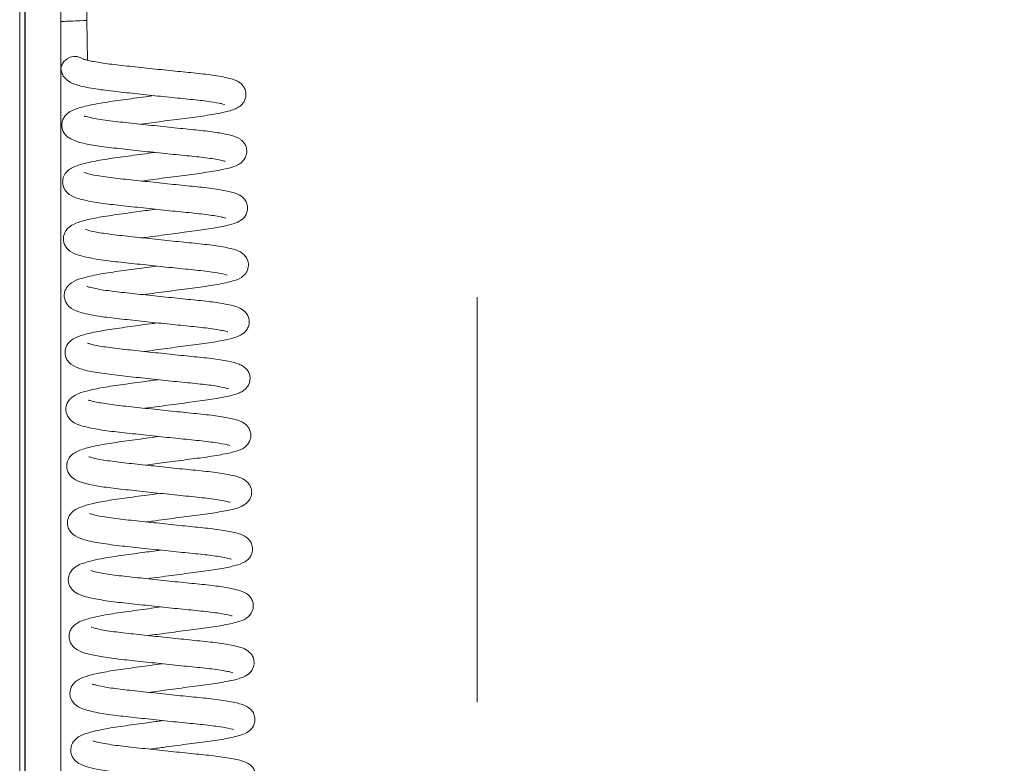
# Paper-space layout 'Top Level(2)' of a CAD drawing. Units: inches. Extents: x 0.1 to 10.8, y 0.2 to 8.4.
# Drawn here: x 2.6 to 2.9, y 5.8 to 6 of the extents above; entities that cross this region are included whole.
import ezdxf

# ---------------------------------------------------------------- set-up
doc = ezdxf.new("R2010")
doc.units = ezdxf.units.IN
doc.header["$MEASUREMENT"] = 0
doc.linetypes.add('PHANTOM', pattern=[0.5, 0.25, -0.05, 0.05, -0.05, 0.05, -0.05])
doc.layers.add('FORMAT', color=7, linetype='Continuous')
doc.styles.add('SLDTEXTSTYLE0', font='TXT', dxfattribs={"width": 0.75})
doc.dimstyles.new('SLDDIMSTYLE8', dxfattribs={"dimtxt": 0.083333, "dimasz": 0.080892, "dimexe": 0, "dimexo": 0.0625, "dimgap": 0.020833, "dimtad": 0, "dimlfac": 16, "dimrnd": 1e-09, "dimzin": 12, "dimdsep": 46, "dimtxsty": 'SLDTEXTSTYLE0', "dimsah": 1, "dimcen": 0.09, "dimadec": 0, "dimazin": 3, "dimtfac": 1, "dimtofl": 0, "dimtmove": 0, "dimatfit": 3, "dimfxl": 0, "dimfrac": 2, "dimtolj": 1, "dimtzin": 12, "dimarcsym": 0})

# ---------------------------------------------------------------- blocks, each defined once
blk = doc.blocks.new('*D45')
at = {"layer": 'FORMAT', "color": 7}
for p, q in [((2.61555, 5.14162), (2.61555, 8.139)), ((4.49055, 5.14162), (4.49055, 8.139)), ((2.61555, 8.039), (2.8566, 8.039)), ((4.49055, 8.039), (4.2495, 8.039))]:
    blk.add_line(p, q, dxfattribs=at)
for points in [[(2.61555, 8.039), (2.69889, 8.02618), (2.69889, 8.05182)], [(4.49055, 8.039), (4.40722, 8.05182), (4.40722, 8.02618)]]:
    blk.add_solid(points, dxfattribs=at)
at = {"layer": 'FORMAT', "color": 7, "attachment_point": 1, "style": 'SLDTEXTSTYLE0'}
for s, insert, char_height in [('30"', (3.44047, 8.14642, -0.35067), 0.083333), ('ROUGH OPENING LENGTH', (2.8566, 8.01401, -0.35067), 0.0833333)]:
    blk.add_mtext(s, dxfattribs=dict(at, insert=insert, char_height=char_height))

psp = doc.layouts.new('Top Level(2)')

# ---------------------------------------------------------------- linework, layer by layer
at = {"color": 7, "linetype": 'PHANTOM', "lineweight": 0}
psp.add_line((2.7272503, 7.779607), (2.7272503, 4.6492399), dxfattribs=at)
at = {"color": 8, "linetype": 'Continuous', "lineweight": 15}
psp.add_line((2.6142083, 5.0529858), (2.6142083, 7.1664091), dxfattribs=at)
at = {"color": 7, "linetype": 'Continuous', "lineweight": 15}
for p, q in [((2.6243646, 7.1664091), (2.6243646, 5.0529858)), ((2.6309455, 5.9881091), (2.6308044, 5.9979602)), ((2.6243646, 5.9893456), (2.6244115, 5.986071))]:
    psp.add_line(p, q, dxfattribs=at)
at = {"color": 7, "linetype": 'Continuous', "lineweight": 15, "flags": 128}
psp.add_lwpolyline([(2.6300689, 5.9881998), (2.629947, 5.9883466), (2.6291802, 5.988799), (2.6283826, 5.9890016), (2.6275092, 5.9890033), (2.6267131, 5.9888272), (2.6259593, 5.9884887), (2.6251216, 5.9878201), (2.6245298, 5.9868311), (2.6244114, 5.9860765), (2.6244116, 5.9860641), (2.6244116, 5.9860641)], dxfattribs=at)
at = {"color": 7, "linetype": 'Continuous', "lineweight": 15}
psp.add_ellipse((2.6275247, 5.997828), major_axis=(0.0032797, 0.0001322), ratio=0.00974812, start_param=3.41210791, end_param=6.28157991, dxfattribs=at)
for points, knots in [([(2.6308044, 5.9979602), (2.6308118, 5.9994957), (2.6308258, 6.0023832), (2.6322041, 6.0063042), (2.6341074, 6.0094288), (2.6366803, 6.0122573), (2.6389391, 6.0134911), (2.6402396, 6.0142015)], [0, 0, 0, 0, 0.22961418, 0.43181342, 0.61558252, 0.77866466, 1, 1, 1, 1]), ([(2.6441528, 5.9723056), (2.6458973, 5.9725417), (2.6495534, 5.9730365), (2.655069, 5.9737687), (2.6602077, 5.9744123), (2.664415, 5.9751647), (2.6667524, 5.9757582), (2.6683489, 5.9764957), (2.6693001, 5.9772691), (2.6699214, 5.9783248), (2.6701609, 5.9792944), (2.670123, 5.9801778), (2.6698768, 5.9810602), (2.6693161, 5.9819788), (2.6680871, 5.9830241), (2.6660838, 5.9836815), (2.662807, 5.9843244), (2.6579801, 5.9849041), (2.6526524, 5.9854169), (2.6469933, 5.9860108), (2.641348, 5.9866205), (2.6363133, 5.9871502), (2.6330592, 5.9876409), (2.6312164, 5.9880296), (2.6303692, 5.9882439), (2.6301569, 5.9883428), (2.6301947, 5.9882855), (2.6301997, 5.9882779)], [0, 0, 0, 0, 0.05627642, 0.1179409, 0.17935646, 0.24485546, 0.30914791, 0.33655724, 0.36174066, 0.37439667, 0.38725384, 0.39843901, 0.40747402, 0.42178587, 0.44128775, 0.49669858, 0.56758686, 0.63189842, 0.6908801, 0.75154962, 0.81234357, 0.87234545, 0.93031161, 0.95568867, 0.98042837, 0.9974115, 1, 1, 1, 1]), ([(2.6244114, 5.9861383), (2.6244694, 5.9856581), (2.6245765, 5.9847709), (2.6254284, 5.9835302), (2.6267222, 5.9825922), (2.6282109, 5.9820324), (2.6303875, 5.981455), (2.6338419, 5.9808432), (2.639119, 5.9802574), (2.644723, 5.9796526), (2.6504653, 5.9790485), (2.6559249, 5.9784991), (2.6604619, 5.9780298), (2.6631513, 5.977553), (2.6644376, 5.9773015), (2.6649114, 5.9770724), (2.6647935, 5.9771743), (2.6647856, 5.9771812)], [0, 0, 0, 0, 0.03991919, 0.07376042, 0.12295815, 0.1672937, 0.21943237, 0.33448966, 0.43585035, 0.53415352, 0.6335079, 0.7313464, 0.83006415, 0.92095631, 0.9585889, 0.99722787, 1, 1, 1, 1]), ([(2.6474389, 5.9793702), (2.6467214, 5.9792746), (2.6441196, 5.9789277), (2.6396533, 5.9783122), (2.6344388, 5.977599), (2.6303314, 5.9767799), (2.6279828, 5.9760778), (2.6263604, 5.975298), (2.6252348, 5.9742655), (2.6247174, 5.9730881), (2.6245282, 5.971872), (2.6249534, 5.9702244), (2.6260675, 5.9690631), (2.6278953, 5.9681091), (2.6300657, 5.9675502), (2.6336976, 5.9668602), (2.63867, 5.9662942), (2.6443448, 5.9656828), (2.6501088, 5.9650746), (2.6556015, 5.9645181), (2.6604649, 5.9640215), (2.6635064, 5.9635244), (2.6648452, 5.9631786), (2.6649448, 5.9631611), (2.6649888, 5.9631533)], [0, 0, 0, 0, 0.02356539, 0.08545817, 0.14842159, 0.21699795, 0.27720447, 0.3047596, 0.33574553, 0.35055227, 0.36305519, 0.38655517, 0.41799028, 0.44978148, 0.50207181, 0.56445356, 0.63005923, 0.69304503, 0.7553612, 0.81607566, 0.87772814, 0.94472655, 0.97561346, 1, 1, 1, 1]), ([(2.6443637, 5.9582737), (2.6450784, 5.9583714), (2.6476241, 5.9587195), (2.6521995, 5.9593319), (2.6575892, 5.9600235), (2.6623854, 5.9606874), (2.6659122, 5.9614524), (2.6677911, 5.962006), (2.669227, 5.9629574), (2.6699667, 5.9639583), (2.6703343, 5.9649628), (2.6703642, 5.9661449), (2.6699849, 5.9672492), (2.6694105, 5.9680249), (2.6682671, 5.9690009), (2.6666203, 5.9695352), (2.6640479, 5.9701038), (2.6602267, 5.9706585), (2.6552857, 5.9711402), (2.6496615, 5.9717195), (2.6438379, 5.9723396), (2.638203, 5.9729355), (2.6341489, 5.9734541), (2.6316729, 5.9739249), (2.6303602, 5.9742851), (2.630194, 5.9743377), (2.6301192, 5.9743615)], [0, 0, 0, 0, 0.02341142, 0.08338657, 0.14240344, 0.20473243, 0.27046194, 0.32594587, 0.35127407, 0.36462898, 0.37875724, 0.39350167, 0.40802965, 0.42155589, 0.43456144, 0.4851805, 0.53709239, 0.59585337, 0.65585057, 0.71594166, 0.77703422, 0.83814222, 0.90288435, 0.9384836, 0.97228471, 1, 1, 1, 1]), ([(2.647633, 5.9653389), (2.6475736, 5.9653311), (2.6456066, 5.9650701), (2.6416263, 5.9645194), (2.636243, 5.9638073), (2.6316165, 5.9629947), (2.6288808, 5.9622981), (2.627052, 5.9615263), (2.6259716, 5.960793), (2.6250524, 5.9596162), (2.624725, 5.9581397), (2.6249464, 5.9569319), (2.6255105, 5.9557814), (2.6269252, 5.9545133), (2.6290841, 5.9537941), (2.6324742, 5.9530567), (2.6371329, 5.9524382), (2.6425709, 5.9518662), (2.6484012, 5.9512426), (2.654113, 5.9506482), (2.659251, 5.9501598), (2.662607, 5.9496763), (2.6644246, 5.9493247), (2.6652092, 5.9490865), (2.6651819, 5.9491183), (2.6651729, 5.9491288)], [0, 0, 0, 0, 0.00197821, 0.06551253, 0.12865689, 0.19456761, 0.262078, 0.29312596, 0.321552, 0.34423259, 0.36626297, 0.37939783, 0.39297255, 0.42094251, 0.48169487, 0.54607762, 0.60970802, 0.67282725, 0.73604744, 0.79885319, 0.86094062, 0.9243789, 0.95585765, 0.98538749, 1, 1, 1, 1]), ([(2.6445671, 5.9442421), (2.6451711, 5.9443248), (2.6476188, 5.94466), (2.6521431, 5.9452656), (2.6575512, 5.9459618), (2.6621246, 5.9465888), (2.6654917, 5.9472676), (2.6674753, 5.9478083), (2.6689036, 5.9485276), (2.6697481, 5.9493125), (2.6703317, 5.9502267), (2.6706092, 5.9514702), (2.67043, 5.9526529), (2.6699258, 5.9536316), (2.6690527, 5.9545392), (2.6679742, 5.9550983), (2.6665062, 5.9555888), (2.6639011, 5.9561423), (2.6595676, 5.9567238), (2.6542681, 5.9572288), (2.648648, 5.9578148), (2.6429574, 5.9584269), (2.6376036, 5.9589814), (2.6331716, 5.959614), (2.6309708, 5.9600767), (2.6301829, 5.9604153), (2.6302496, 5.9603666), (2.6302537, 5.9603636)], [0, 0, 0, 0, 0.01995839, 0.08087877, 0.1408276, 0.201608, 0.25868097, 0.31097702, 0.34080454, 0.35599842, 0.37094742, 0.3862421, 0.40168046, 0.41695324, 0.43157385, 0.45812036, 0.48452207, 0.54586118, 0.61155326, 0.67133429, 0.731196, 0.79109321, 0.8507274, 0.9143107, 0.97289071, 0.99831007, 1, 1, 1, 1]), ([(2.6478341, 5.9513056), (2.6464513, 5.9511195), (2.6431223, 5.9506714), (2.6380153, 5.9499802), (2.6332828, 5.9492581), (2.629938, 5.9484941), (2.6277592, 5.9477975), (2.6263129, 5.9468838), (2.6255493, 5.9459571), (2.6251329, 5.9450959), (2.6249633, 5.9440314), (2.6251507, 5.9426858), (2.626412, 5.9408233), (2.6284455, 5.9400324), (2.6314161, 5.9392467), (2.635803, 5.9385763), (2.6411289, 5.9380122), (2.6467887, 5.9374019), (2.6525256, 5.9367972), (2.6579359, 5.936284), (2.6624332, 5.9357155), (2.6646795, 5.935323), (2.6655727, 5.9349886), (2.6654921, 5.9350389), (2.6654879, 5.9350415)], [0, 0, 0, 0, 0.04543475, 0.10938403, 0.17614566, 0.23491294, 0.2889442, 0.32170317, 0.33701817, 0.35140808, 0.36518184, 0.37917562, 0.40749605, 0.46211008, 0.52618663, 0.59486571, 0.65725354, 0.71965315, 0.78209469, 0.84429142, 0.91070135, 0.97181603, 0.99854457, 1, 1, 1, 1]), ([(2.6447634, 5.9302093), (2.6457904, 5.9303492), (2.6486984, 5.9307454), (2.6536451, 5.9314089), (2.6591069, 5.9320913), (2.6639673, 5.9328341), (2.6671153, 5.9336028), (2.6690811, 5.9343273), (2.6704075, 5.9358365), (2.6707995, 5.9372196), (2.6706827, 5.9383527), (2.670242, 5.9394998), (2.6688862, 5.9408962), (2.6669059, 5.9415037), (2.663716, 5.9421874), (2.6589291, 5.9427751), (2.6534888, 5.9432967), (2.6477175, 5.9439016), (2.6420165, 5.9445189), (2.6369382, 5.9450463), (2.6330245, 5.9456578), (2.6309909, 5.946091), (2.6304194, 5.9463924), (2.630523, 5.946293), (2.6305299, 5.9462864)], [0, 0, 0, 0, 0.03332091, 0.09435064, 0.15518042, 0.22151999, 0.29236566, 0.34578534, 0.36616131, 0.38557517, 0.39675142, 0.40840768, 0.43150884, 0.48562591, 0.55454159, 0.61949531, 0.68009862, 0.74098807, 0.80135044, 0.86095923, 0.9187325, 0.97111072, 0.99808639, 1, 1, 1, 1]), ([(2.6480353, 5.9372743), (2.6464017, 5.9370536), (2.6428891, 5.9365792), (2.6377075, 5.9358797), (2.6329011, 5.9351272), (2.6293981, 5.9342538), (2.6274311, 5.9335512), (2.6260459, 5.9323922), (2.6254231, 5.9313083), (2.6251612, 5.9302584), (2.62527, 5.929035), (2.6259241, 5.9276664), (2.6273357, 5.9264771), (2.6292843, 5.925801), (2.6319399, 5.9251835), (2.6356905, 5.9245845), (2.640692, 5.924049), (2.6463457, 5.9234373), (2.6520541, 5.9228379), (2.6574594, 5.9223054), (2.6613186, 5.9218771), (2.6638083, 5.9214589), (2.665116, 5.9212071), (2.6656955, 5.9209682), (2.6655875, 5.9210604), (2.6655763, 5.92107)], [0, 0, 0, 0, 0.05338228, 0.11477815, 0.18017932, 0.24839105, 0.30578561, 0.33203174, 0.34573615, 0.36083419, 0.37723481, 0.39342004, 0.42426517, 0.47817805, 0.52544798, 0.58475621, 0.64705585, 0.70961894, 0.77185993, 0.83200997, 0.89587464, 0.93103075, 0.96593143, 0.99646864, 1, 1, 1, 1]), ([(2.6449569, 5.9161782), (2.6468131, 5.9164292), (2.6505436, 5.9169337), (2.6560933, 5.9176682), (2.6612235, 5.9183162), (2.665243, 5.9190399), (2.6674675, 5.9196298), (2.6690571, 5.9202829), (2.6702942, 5.9213002), (2.6708768, 5.9226187), (2.6709925, 5.9237307), (2.6707229, 5.9248683), (2.6700037, 5.926041), (2.6686738, 5.9269708), (2.6669198, 5.9275104), (2.664798, 5.9279684), (2.6614192, 5.9284932), (2.6566125, 5.9289744), (2.6510885, 5.9295378), (2.6453955, 5.930139), (2.6399517, 5.9307247), (2.6351449, 5.931278), (2.6321571, 5.931837), (2.6308706, 5.9322262), (2.6307953, 5.9322375), (2.6307633, 5.9322423)], [0, 0, 0, 0, 0.05897431, 0.11852183, 0.1791706, 0.24505349, 0.30255186, 0.32892104, 0.35930275, 0.37478095, 0.3889529, 0.40220831, 0.41671916, 0.44954057, 0.49070607, 0.52825011, 0.58656224, 0.64665489, 0.70640828, 0.76637714, 0.82480823, 0.88400481, 0.94831577, 0.9780746, 1, 1, 1, 1]), ([(2.6482412, 5.9232422), (2.6476641, 5.9231654), (2.6451661, 5.9228329), (2.6407732, 5.9222263), (2.6356677, 5.9215358), (2.6315451, 5.9207399), (2.6290756, 5.9200676), (2.6273488, 5.9192632), (2.6263515, 5.9184825), (2.6256712, 5.9173957), (2.625396, 5.9163937), (2.6254154, 5.9154829), (2.6256407, 5.9146011), (2.626149, 5.913697), (2.627269, 5.9126134), (2.6293539, 5.9117641), (2.6325992, 5.911045), (2.6374158, 5.9103726), (2.6429274, 5.9097982), (2.6487651, 5.9091711), (2.6544744, 5.9085782), (2.6595942, 5.9080845), (2.6634339, 5.9075759), (2.6656162, 5.9070656), (2.6657944, 5.9070122), (2.6658482, 5.9069961)], [0, 0, 0, 0, 0.01902912, 0.08236516, 0.14507801, 0.20799012, 0.26958333, 0.30017234, 0.33001627, 0.344412, 0.3586949, 0.37100599, 0.38077994, 0.3954541, 0.41509383, 0.47085252, 0.54015124, 0.60698, 0.670387, 0.7339685, 0.79643099, 0.85814398, 0.91966222, 0.97572255, 1, 1, 1, 1]), ([(2.645168, 5.9021462), (2.6455948, 5.9022048), (2.6478503, 5.9025142), (2.6522198, 5.9030987), (2.6576754, 5.9038079), (2.6623565, 5.9044318), (2.6658589, 5.9051142), (2.6678688, 5.9056498), (2.6693515, 5.9063369), (2.6703139, 5.9071032), (2.6709874, 5.9082799), (2.6712043, 5.9094467), (2.6710291, 5.9105343), (2.6704626, 5.9116874), (2.669466, 5.9125666), (2.6680378, 5.9132393), (2.6657604, 5.9138166), (2.6618622, 5.9144351), (2.6568026, 5.914944), (2.6513024, 5.9155042), (2.6455735, 5.9161101), (2.6400136, 5.916705), (2.635204, 5.9172727), (2.6324703, 5.9177803), (2.6310733, 5.9181918), (2.6310185, 5.9182035), (2.6309935, 5.9182089)], [0, 0, 0, 0, 0.0142309, 0.07520419, 0.13568097, 0.19636043, 0.25445001, 0.30746657, 0.33346412, 0.35966024, 0.37350793, 0.38822006, 0.40217614, 0.41484199, 0.4387023, 0.46438543, 0.52420955, 0.59119242, 0.65194569, 0.71141894, 0.77173951, 0.8320005, 0.89443192, 0.95434688, 0.97916718, 1, 1, 1, 1]), ([(2.6484369, 5.9092095), (2.6471841, 5.9090413), (2.6440088, 5.9086151), (2.6390239, 5.9079352), (2.6341526, 5.9072201), (2.6306428, 5.9064139), (2.6285099, 5.9057871), (2.6266681, 5.9046118), (2.6257326, 5.903283), (2.6255561, 5.9016978), (2.6258222, 5.9006233), (2.6264304, 5.8994847), (2.6278882, 5.8983606), (2.6295179, 5.8978051), (2.6321215, 5.8971473), (2.6360269, 5.8965261), (2.6413331, 5.8959589), (2.6470004, 5.895347), (2.6527271, 5.8947444), (2.6581478, 5.8942194), (2.6627282, 5.8936806), (2.6651875, 5.8932241), (2.6660926, 5.8929391), (2.6661043, 5.8929398), (2.666107, 5.89294)], [0, 0, 0, 0, 0.04103729, 0.10400966, 0.17011716, 0.23254098, 0.28530477, 0.31814284, 0.34903945, 0.36927953, 0.38123832, 0.39684649, 0.42992298, 0.47190103, 0.5184596, 0.58694738, 0.64999269, 0.71222175, 0.7745021, 0.83576641, 0.90089295, 0.96453393, 0.99155794, 1, 1, 1, 1]), ([(2.6453639, 5.8881138), (2.6468843, 5.8883199), (2.6502688, 5.8887787), (2.6555098, 5.8894786), (2.6607263, 5.8901253), (2.6652374, 5.8908842), (2.6680709, 5.8915867), (2.6698932, 5.8924241), (2.6707269, 5.8934604), (2.6710092, 5.8939443), (2.6712404, 5.8945436), (2.6713715, 5.8953051), (2.6712986, 5.8962389), (2.6709368, 5.8971627), (2.6704151, 5.8978597), (2.6692448, 5.8988741), (2.6674537, 5.8994263), (2.6643888, 5.9000703), (2.6598957, 5.9006436), (2.654603, 5.9011483), (2.6488632, 5.9017488), (2.6431251, 5.9023675), (2.6378938, 5.9029129), (2.634398, 5.9034262), (2.6323741, 5.9038404), (2.6313155, 5.9041444), (2.6311949, 5.9041788), (2.6311371, 5.9041952)], [0, 0, 0, 0, 0.04862495, 0.10824773, 0.16695747, 0.23335694, 0.30117785, 0.35191363, 0.3605707, 0.36749002, 0.37498368, 0.38461368, 0.39630044, 0.40901538, 0.42138927, 0.4338014, 0.48837754, 0.55173772, 0.61417883, 0.67440451, 0.73502368, 0.79567487, 0.85559392, 0.91534367, 0.94474677, 0.97350397, 1, 1, 1, 1]), ([(2.6486437, 5.8951781), (2.6475676, 5.8950341), (2.6446144, 5.8946387), (2.639905, 5.8939934), (2.6348235, 5.8932705), (2.6308857, 5.8924257), (2.6285251, 5.8916604), (2.6270851, 5.8907124), (2.6263494, 5.8898637), (2.6259194, 5.8888627), (2.6257603, 5.8878988), (2.6259377, 5.8867398), (2.6266365, 5.8854519), (2.6276975, 5.8846087), (2.6293102, 5.8838735), (2.6314902, 5.8833032), (2.6349899, 5.882666), (2.6396938, 5.8821206), (2.6452567, 5.8815228), (2.6511155, 5.8809032), (2.6568227, 5.880324), (2.6610731, 5.8798926), (2.663862, 5.8794641), (2.6654524, 5.8791733), (2.666276, 5.8788932), (2.6661911, 5.8789624), (2.6661724, 5.8789776)], [0, 0, 0, 0, 0.03520844, 0.09663134, 0.15925608, 0.22882748, 0.29216934, 0.31927115, 0.34068011, 0.35077568, 0.363926, 0.37991751, 0.39586407, 0.42673356, 0.45630788, 0.50895072, 0.56594242, 0.62829618, 0.69103673, 0.75404361, 0.81742005, 0.88271746, 0.91930398, 0.95744058, 0.99064113, 1, 1, 1, 1]), ([(2.6455675, 5.8740818), (2.6460943, 5.874154), (2.6484407, 5.8744754), (2.6528698, 5.8750677), (2.6583597, 5.8757804), (2.6631942, 5.8764253), (2.6667622, 5.8771898), (2.6686775, 5.8776611), (2.6704495, 5.8787466), (2.6711778, 5.8798123), (2.6715143, 5.8806946), (2.6715735, 5.881737), (2.6713514, 5.882633), (2.6707722, 5.8837825), (2.6691741, 5.8849663), (2.6673819, 5.8854388), (2.6649532, 5.8859649), (2.6611222, 5.8865047), (2.6558839, 5.887008), (2.6502283, 5.8875948), (2.6445526, 5.8882012), (2.6391999, 5.8887656), (2.6346489, 5.8893599), (2.6321205, 5.8898904), (2.6312651, 5.8902175), (2.6313225, 5.8901662), (2.6313392, 5.8901514)], [0, 0, 0, 0, 0.01734198, 0.07724364, 0.13704985, 0.19993808, 0.26292357, 0.31655696, 0.34800796, 0.3631749, 0.3751566, 0.39048364, 0.4007198, 0.41483237, 0.45000752, 0.49193568, 0.53438219, 0.59911572, 0.6601996, 0.72006546, 0.77976816, 0.83797913, 0.89927478, 0.96189629, 0.98896952, 1, 1, 1, 1]), ([(2.6488462, 5.8811463), (2.6480146, 5.8810353), (2.6452647, 5.8806683), (2.6406871, 5.8800383), (2.6357776, 5.879359), (2.631977, 5.8785966), (2.6296844, 5.8779651), (2.6280153, 5.8772015), (2.6270397, 5.8764706), (2.6263335, 5.875425), (2.6260173, 5.8744341), (2.6260034, 5.8735002), (2.6262068, 5.8725953), (2.6267006, 5.8716674), (2.6278134, 5.8705474), (2.6299488, 5.8696619), (2.6333762, 5.8689084), (2.6385483, 5.8682221), (2.6442526, 5.8676233), (2.650125, 5.8669958), (2.6557766, 5.8664134), (2.6607325, 5.8659287), (2.6642846, 5.8654316), (2.6662631, 5.8649576), (2.6664198, 5.8649074), (2.6664683, 5.8648919)], [0, 0, 0, 0, 0.02733477, 0.09038811, 0.15294894, 0.21268499, 0.2686008, 0.29833587, 0.32848964, 0.34286302, 0.35713476, 0.36968294, 0.37974016, 0.39442769, 0.41353241, 0.46983401, 0.54495244, 0.61499047, 0.67909983, 0.74287514, 0.80502298, 0.86655848, 0.92668407, 0.97732008, 1, 1, 1, 1]), ([(2.6457742, 5.8600501), (2.6467825, 5.8601876), (2.6496541, 5.860579), (2.6545428, 5.8612344), (2.6598462, 5.8618995), (2.6643332, 5.8625693), (2.6675168, 5.8632775), (2.6694585, 5.8638866), (2.6708413, 5.8649311), (2.671535, 5.8660516), (2.6717925, 5.8671473), (2.6716984, 5.8681372), (2.6714205, 5.8688973), (2.6710757, 5.8694644), (2.6705188, 5.8701065), (2.6696504, 5.8706958), (2.6679383, 5.8713669), (2.6653563, 5.871902), (2.6609632, 5.8725138), (2.6557689, 5.8730068), (2.6501842, 5.8735885), (2.6444365, 5.8742049), (2.6389991, 5.8747703), (2.6346711, 5.8753729), (2.6322882, 5.8758555), (2.6314764, 5.8762008), (2.6315764, 5.8761096), (2.6316006, 5.8760875)], [0, 0, 0, 0, 0.0328234, 0.09347661, 0.15377642, 0.2150588, 0.27573798, 0.33081828, 0.35675423, 0.37044955, 0.3850173, 0.39755068, 0.40691685, 0.41508875, 0.42491152, 0.45002123, 0.47890269, 0.5442243, 0.60916914, 0.66794959, 0.7277137, 0.787917, 0.84888545, 0.9120406, 0.96546056, 0.99166416, 1, 1, 1, 1]), ([(2.6490415, 5.8671142), (2.6475328, 5.8669108), (2.6441154, 5.8664499), (2.6389572, 5.8657534), (2.6346634, 5.8650866), (2.6317188, 5.8644402), (2.6298423, 5.8638818), (2.6282967, 5.8632792), (2.6269607, 5.8621553), (2.6264188, 5.8610686), (2.6261934, 5.8601917), (2.6262329, 5.8591663), (2.6265351, 5.8582914), (2.627212, 5.8572019), (2.6285217, 5.8562932), (2.6303318, 5.8556319), (2.6328086, 5.8550351), (2.6371407, 5.8543651), (2.642513, 5.8538021), (2.6482311, 5.8531845), (2.6539233, 5.8525868), (2.6592584, 5.8520765), (2.663704, 5.8515286), (2.666056, 5.8510632), (2.6667162, 5.8508328), (2.6666922, 5.8508546), (2.6666881, 5.8508583)], [0, 0, 0, 0, 0.04917872, 0.11139664, 0.17751983, 0.2219299, 0.26104075, 0.29840546, 0.3313735, 0.34555607, 0.35651635, 0.37273677, 0.38494938, 0.40071129, 0.43557888, 0.46426231, 0.52330551, 0.5909192, 0.65402398, 0.71623159, 0.77812018, 0.83856968, 0.90343621, 0.96731599, 0.99446204, 1, 1, 1, 1]), ([(2.6459708, 5.8460183), (2.6474323, 5.8462166), (2.6507569, 5.8466676), (2.655949, 5.8473603), (2.6611532, 5.8480106), (2.665546, 5.8487173), (2.6685634, 5.8495013), (2.6703593, 5.8501614), (2.6715569, 5.8516207), (2.6719359, 5.8527494), (2.671976, 5.8538154), (2.6716402, 5.8549056), (2.6708936, 5.8559605), (2.6695176, 5.8568993), (2.6675777, 5.8574529), (2.6644557, 5.8580512), (2.6600482, 5.8585919), (2.6547539, 5.8590987), (2.6490026, 5.8597017), (2.643266, 5.8603218), (2.6379785, 5.8608736), (2.6344551, 5.8614273), (2.6325086, 5.8618526), (2.6317475, 5.8621279), (2.6317953, 5.8620725), (2.6318096, 5.8620559)], [0, 0, 0, 0, 0.04681832, 0.10649812, 0.16525443, 0.22997145, 0.29462791, 0.34775677, 0.36784041, 0.37887532, 0.39226316, 0.4067505, 0.42028999, 0.44621348, 0.50008642, 0.5585964, 0.61939399, 0.67934689, 0.73976202, 0.80084127, 0.86115028, 0.92431309, 0.95667422, 0.9870205, 1, 1, 1, 1]), ([(2.6492447, 5.8530819), (2.6484193, 5.8529717), (2.6456459, 5.8526016), (2.6409697, 5.8519583), (2.6355987, 5.8512126), (2.6314632, 5.8503157), (2.6291362, 5.8495916), (2.6276659, 5.8485789), (2.6269764, 5.8477987), (2.6265263, 5.8468127), (2.6263852, 5.8458627), (2.6264833, 5.8448968), (2.6268833, 5.8439497), (2.6276435, 5.8429914), (2.6290417, 5.842072), (2.631268, 5.8413877), (2.634665, 5.8407125), (2.6392494, 5.8401307), (2.6446969, 5.8395536), (2.650535, 5.8389319), (2.6562413, 5.8383402), (2.661427, 5.8378463), (2.6647968, 5.8373115), (2.6664238, 5.8369936), (2.6669697, 5.8367452), (2.6668476, 5.8368433), (2.6668418, 5.836848)], [0, 0, 0, 0, 0.02708937, 0.09102832, 0.15624289, 0.22982106, 0.29414664, 0.31904489, 0.33749918, 0.35247528, 0.36307652, 0.37616818, 0.3905458, 0.40497298, 0.43521044, 0.49416758, 0.55329138, 0.61551466, 0.67838932, 0.74131139, 0.80443277, 0.86713015, 0.93460468, 0.96872992, 0.99850294, 1, 1, 1, 1]), ([(2.6461679, 5.8319859), (2.6476589, 5.832188), (2.6510274, 5.8326447), (2.6563364, 5.8333538), (2.6615754, 5.834003), (2.6656826, 5.834698), (2.6678999, 5.8352196), (2.6696382, 5.8357944), (2.6708892, 5.8365305), (2.6716669, 5.8375151), (2.6720955, 5.8384413), (2.6721986, 5.8396722), (2.6718779, 5.8407625), (2.671151, 5.8419288), (2.669789, 5.8427855), (2.6685673, 5.8431799), (2.6668274, 5.8436258), (2.6638086, 5.844148), (2.6589795, 5.8446756), (2.6534782, 5.8452211), (2.6477727, 5.8458219), (2.6422094, 5.8464215), (2.6371691, 5.8469767), (2.6334618, 5.8475858), (2.6318796, 5.8481136), (2.6318581, 5.8481099), (2.6318554, 5.8481095)], [0, 0, 0, 0, 0.04778503, 0.10796569, 0.16930247, 0.23347842, 0.28567871, 0.31194429, 0.34405783, 0.36006437, 0.37322979, 0.39199225, 0.40424514, 0.42053291, 0.45340014, 0.48018009, 0.50771023, 0.5713675, 0.63446023, 0.69420414, 0.75427295, 0.81347079, 0.87326302, 0.93737584, 0.9922896, 1, 1, 1, 1]), ([(2.649438, 5.8390508), (2.6494237, 5.8390489), (2.647526, 5.8387972), (2.6436375, 5.8382599), (2.6383847, 5.8375627), (2.6341835, 5.836852), (2.631205, 5.8361469), (2.6291419, 5.8354293), (2.6278243, 5.8345461), (2.6270292, 5.8335196), (2.6266181, 5.832435), (2.6265991, 5.8312731), (2.6269661, 5.8300564), (2.6281996, 5.8285017), (2.6300772, 5.8277641), (2.6331957, 5.826954), (2.6376867, 5.8262891), (2.6430016, 5.8257279), (2.6486569, 5.8251185), (2.6543597, 5.8245185), (2.6596131, 5.8240197), (2.6637916, 5.8234954), (2.6659741, 5.8231171), (2.66702, 5.8227949), (2.6669419, 5.8228498), (2.6669136, 5.8228698)], [0, 0, 0, 0, 0.0004805, 0.06367941, 0.12630456, 0.18826918, 0.24082355, 0.29456509, 0.32550583, 0.34115981, 0.35743464, 0.37317003, 0.38652693, 0.40940918, 0.46458695, 0.53174999, 0.59967893, 0.66140327, 0.72393335, 0.78646478, 0.84784044, 0.91049141, 0.96402841, 0.9869478, 1, 1, 1, 1]), ([(2.6463755, 5.8179541), (2.6474839, 5.818105), (2.6504694, 5.8185115), (2.6554625, 5.8191804), (2.6607963, 5.8198473), (2.6654074, 5.8205502), (2.6685554, 5.8213135), (2.670497, 5.8219426), (2.6718895, 5.8233819), (2.6723301, 5.8246343), (2.6723685, 5.8255661), (2.6722131, 5.8263178), (2.6718742, 5.8271126), (2.6709081, 5.828342), (2.6690474, 5.8291269), (2.6663169, 5.8297518), (2.661859, 5.8303863), (2.6566649, 5.8308818), (2.6510946, 5.8314608), (2.6453851, 5.8320695), (2.640065, 5.8326332), (2.6358489, 5.8331711), (2.6334024, 5.8336733), (2.6323076, 5.8339777), (2.6320649, 5.8340943), (2.6321059, 5.8340537), (2.6321061, 5.8340535)], [0, 0, 0, 0, 0.0358701, 0.09661728, 0.15703675, 0.22024133, 0.28591525, 0.34110986, 0.36577096, 0.37854709, 0.39023867, 0.39984293, 0.40729445, 0.4224368, 0.47033182, 0.53755618, 0.60420251, 0.66287067, 0.72240004, 0.78247185, 0.84199353, 0.90079984, 0.95123864, 0.97425711, 0.99990771, 1, 1, 1, 1]), ([(2.6496456, 5.825018), (2.648357, 5.824845), (2.6451766, 5.824418), (2.6402339, 5.8237432), (2.6352786, 5.8230184), (2.6315625, 5.8221529), (2.6295285, 5.8215144), (2.6277564, 5.8203226), (2.6267719, 5.8187494), (2.6268409, 5.816578), (2.627785, 5.8151222), (2.6291164, 5.8142106), (2.6309394, 5.8135311), (2.6332221, 5.8129884), (2.6372879, 5.8123231), (2.6425585, 5.8117662), (2.6482955, 5.8111452), (2.6540023, 5.8105463), (2.6593652, 5.8100235), (2.663134, 5.809591), (2.6655275, 5.8091837), (2.6667137, 5.8089405), (2.6672609, 5.8087442), (2.6671853, 5.8088102), (2.6671701, 5.8088235)], [0, 0, 0, 0, 0.04208936, 0.10388317, 0.16854427, 0.23624143, 0.29339541, 0.32276835, 0.35309508, 0.37615697, 0.40426805, 0.43762732, 0.46615878, 0.51917436, 0.58483705, 0.64901418, 0.71169335, 0.77379565, 0.83395907, 0.89751122, 0.93163683, 0.963872, 0.99270779, 1, 1, 1, 1]), ([(2.6465653, 5.8039221), (2.6466712, 5.8039367), (2.6485638, 5.8041969), (2.6525792, 5.8047336), (2.6580518, 5.8054565), (2.6631495, 5.8061084), (2.6670925, 5.806833), (2.6693729, 5.8074647), (2.6708104, 5.8081331), (2.6718746, 5.8090488), (2.6724588, 5.8102709), (2.6726119, 5.811406), (2.6723506, 5.8125831), (2.6716396, 5.8137323), (2.670092, 5.8148691), (2.6679073, 5.8154181), (2.6641797, 5.8160978), (2.6592256, 5.8166246), (2.6537649, 5.8171697), (2.6479535, 5.8177812), (2.6422314, 5.8183991), (2.6379284, 5.818874), (2.6350782, 5.8193402), (2.6333673, 5.8196895), (2.6324051, 5.8200044), (2.632402, 5.8199802), (2.6324009, 5.8199719)], [0, 0, 0, 0, 0.00355593, 0.06354306, 0.12288977, 0.18327173, 0.24969074, 0.30889774, 0.33460846, 0.36032071, 0.37422403, 0.38881288, 0.40359687, 0.41741334, 0.44338785, 0.50636225, 0.57585162, 0.63631125, 0.69625945, 0.75692901, 0.81837425, 0.88079655, 0.91520592, 0.95095185, 0.98311578, 1, 1, 1, 1])]:
    psp.add_open_spline(points, degree=3, knots=knots, dxfattribs=at)

# ---------------------------------------------------------------- dimensions: what is measured, and where the dimension line sits
at = {"layer": 'FORMAT', "color": 7}
dim = psp.add_linear_dim(base=(2.6155521, 8.0389962), p1=(4.4905521, 5.0416203), p2=(2.6155521, 5.0416203), text='<>\\PROUGH OPENING LENGTH', dimstyle='SLDDIMSTYLE8', dxfattribs=at)
dim.commit()
dim.dimension.update_dxf_attribs({"geometry": '*D45', "text_midpoint": (3.5530521, 8.0389962), "dimtype": 160})

doc.saveas('drawing.dxf')
